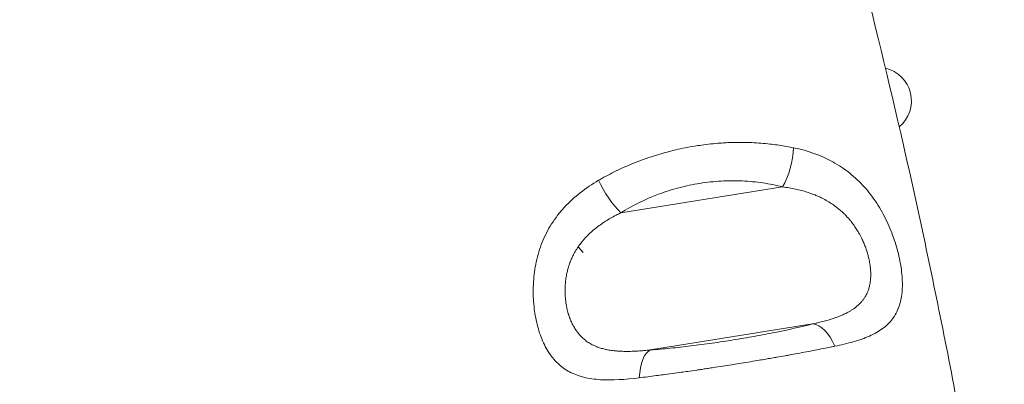
# Model space of a CAD drawing. Units: millimetres. Extents: x -284 to 19294, y 81 to 4642.
# Drawn here: x 2331 to 2464, y 335 to 384 of the extents above; entities that cross this region are included whole.
import ezdxf

# ---------------------------------------------------------------- set-up
doc = ezdxf.new("R2010")
doc.units = ezdxf.units.MM

msp = doc.modelspace()

# ---------------------------------------------------------------- linework, layer by layer
at = {"color": 0, "linetype": 'Continuous', "lineweight": 0}
for p, q in [((2412.147, 358.367), (2433.89, 361.855)), ((2406.43, 353.812), (2407.074, 353.047)), ((2437.913, 343.435), (2416.123, 339.939))]:
    msp.add_line(p, q, dxfattribs=at)
for centre, radius, start, end in [((2151.935, 2211.579), 2131.05, 165.125684, 284.836359), ((2446.688, 373.413), 4.5, 309.4888, 77.01669), ((2446.688, 350.913), 4.5, 118.5286, 118.53434)]:
    msp.add_arc(centre, radius, start, end, dxfattribs=at)
for centre, major_axis, ratio, start_param, end_param in [((2433.147, 365.144), (1.227, 4.847), 0.3822302, -2.2157666, -1.0599312), ((2411.403, 361.655), (2.66, -4.234), 0.290299, -2.0046046, -0.8814619), ((2416.866, 335.046), (-0.396, 4.984), 0.4436315, 0.1601257, 1.3016542)]:
    msp.add_ellipse(centre, major_axis=major_axis, ratio=ratio, start_param=start_param, end_param=end_param, dxfattribs=at)
at = {"color": 0, "linetype": 'Continuous', "lineweight": 0, "extrusion": (0, 0, -1)}
msp.add_ellipse((2438.656, 338.542), major_axis=(-1.209, 4.852), ratio=0.5431367, start_param=0.1710159, end_param=1.3065676, dxfattribs=at)
at = {"color": 0, "linetype": 'Continuous', "lineweight": 0}
for points, knots in [([(2231.569, 769.306), (2233.779, 766.955), (2235.98, 764.594), (2244.738, 755.116), (2251.214, 747.924), (2264.111, 733.207), (2270.528, 725.676), (2282.897, 710.713), (2288.859, 703.287), (2300.295, 688.571), (2305.781, 681.286), (2316.261, 666.868), (2321.268, 659.742), (2330.915, 645.521), (2335.561, 638.43), (2344.613, 624.127), (2349.019, 616.915), (2357.663, 602.274), (2361.9, 594.841), (2370.281, 579.645), (2374.423, 571.879), (2382.622, 555.967), (2386.669, 547.814), (2394.413, 531.572), (2398.116, 523.483), (2405.171, 507.385), (2408.53, 499.377), (2414.932, 483.387), (2417.981, 475.405), (2423.79, 459.42), (2426.553, 451.417), (2431.813, 435.35), (2434.31, 427.286), (2439.083, 411.001), (2441.357, 402.778), (2445.715, 386.071), (2447.793, 377.583), (2451.755, 360.347), (2453.631, 351.596), (2457.185, 333.822), (2458.855, 324.796), (2461.415, 309.816), (2462.376, 303.872), (2463.285, 297.919)], [0, 0, 0, 0, 10.0000828, 10.0000828, 40.002454, 40.002454, 70.7230074, 70.7230074, 100.3520389, 100.3520389, 128.7746119, 128.7746119, 155.9589877, 155.9589877, 182.4583007, 182.4583007, 208.911529, 208.911529, 235.7316162, 235.7316162, 263.3792655, 263.3792655, 292.0106735, 292.0106735, 320.027424, 320.027424, 347.4038038, 347.4038038, 374.3629052, 374.3629052, 401.0976689, 401.0976689, 427.7752149, 427.7752149, 454.7731284, 454.7731284, 482.4692561, 482.4692561, 510.8769679, 510.8769679, 540.0417701, 540.0417701, 559.1803391, 559.1803391, 559.1803391, 559.1803391]), ([(2435.363, 367.105), (2435.041, 367.172), (2434.717, 367.235), (2434.063, 367.352), (2433.735, 367.406), (2433.074, 367.504), (2432.742, 367.548), (2432.332, 367.597), (2432.254, 367.605), (2432.177, 367.614), (2431.777, 367.659), (2431.374, 367.697), (2430.567, 367.758), (2430.162, 367.782), (2429.465, 367.812), (2429.172, 367.821), (2428.483, 367.834), (2428.085, 367.834), (2427.52, 367.826), (2427.355, 367.823), (2427.189, 367.818), (2426.894, 367.81), (2426.597, 367.799), (2426.024, 367.769), (2425.748, 367.752), (2425.056, 367.701), (2424.642, 367.664), (2424.228, 367.62), (2423.811, 367.576), (2423.395, 367.525), (2422.665, 367.423), (2422.35, 367.375), (2421.62, 367.254), (2421.206, 367.179), (2420.381, 367.015), (2419.971, 366.927), (2419.253, 366.76), (2418.945, 366.684), (2418.638, 366.605), (2418.275, 366.511), (2417.911, 366.411), (2417.351, 366.249), (2417.153, 366.189), (2416.564, 366.009), (2416.178, 365.883), (2415.631, 365.696), (2415.466, 365.638), (2415.303, 365.579), (2414.908, 365.438), (2414.517, 365.291), (2414.131, 365.138), (2413.74, 364.984), (2413.354, 364.824), (2412.587, 364.49), (2412.206, 364.316), (2411.451, 363.957), (2411.078, 363.772), (2410.341, 363.39), (2409.978, 363.194), (2409.468, 362.907), (2409.319, 362.821), (2409.17, 362.734)], [0, 0, 0, 0, 0.0387849, 0.0387849, 0.0774754, 0.0774754, 0.1160735, 0.1160735, 0.125, 0.125, 0.125, 0.1712708, 0.1712708, 0.217156, 0.217156, 0.25, 0.25, 0.2942507, 0.2942507, 0.3125, 0.3125, 0.3125, 0.3449702, 0.3449702, 0.375, 0.375, 0.4200634, 0.4200634, 0.4200634, 0.465505, 0.465505, 0.5, 0.5, 0.5455558, 0.5455558, 0.5909081, 0.5909081, 0.625, 0.625, 0.625, 0.6653735, 0.6653735, 0.6875, 0.6875, 0.7311388, 0.7311388, 0.75, 0.75, 0.75, 0.7954841, 0.7954841, 0.7954841, 0.8414423, 0.8414423, 0.8878445, 0.8878445, 0.9343026, 0.9343026, 0.980623, 0.980623, 1, 1, 1, 1]), ([(2440.884, 340.443), (2441.763, 340.623), (2442.598, 340.819), (2444.164, 341.268), (2444.885, 341.518), (2445.871, 341.954), (2446.184, 342.109), (2446.777, 342.443), (2447.057, 342.623), (2447.836, 343.196), (2448.275, 343.624), (2448.822, 344.352), (2448.987, 344.61), (2449.276, 345.154), (2449.4, 345.437), (2449.715, 346.324), (2449.851, 346.964), (2449.954, 348.005), (2449.971, 348.366), (2449.973, 349.099), (2449.958, 349.473), (2449.898, 350.238), (2449.853, 350.629), (2449.734, 351.427), (2449.66, 351.836), (2449.394, 353.074), (2449.165, 353.906), (2448.739, 355.161), (2448.584, 355.581), (2448.244, 356.422), (2448.059, 356.843), (2447.471, 358.078), (2447.03, 358.876), (2446.282, 360.027), (2446.018, 360.403), (2445.458, 361.139), (2445.164, 361.494), (2444.253, 362.513), (2443.599, 363.134), (2442.54, 363.979), (2442.174, 364.246), (2441.415, 364.751), (2441.02, 364.991), (2439.005, 366.096), (2437.257, 366.707), (2435.363, 367.105)], [0, 0, 0, 0, 0.0625, 0.0625, 0.125, 0.125, 0.15625, 0.15625, 0.1875, 0.1875, 0.25, 0.25, 0.28125, 0.28125, 0.3125, 0.3125, 0.375, 0.375, 0.40625, 0.40625, 0.4375, 0.4375, 0.46875, 0.46875, 0.5, 0.5, 0.5625, 0.5625, 0.59375, 0.59375, 0.625, 0.625, 0.6875, 0.6875, 0.71875, 0.71875, 0.75, 0.75, 0.8125, 0.8125, 0.84375, 0.84375, 0.875, 0.875, 1, 1, 1, 1]), ([(2409.17, 362.734), (2408.299, 362.227), (2407.475, 361.675), (2405.93, 360.466), (2405.222, 359.819), (2404.259, 358.774), (2403.955, 358.414), (2403.379, 357.667), (2403.108, 357.278), (2402.358, 356.093), (2401.94, 355.271), (2401.425, 353.988), (2401.271, 353.551), (2401.002, 352.664), (2400.887, 352.219), (2400.598, 350.883), (2400.478, 349.989), (2400.392, 348.644), (2400.38, 348.193), (2400.384, 347.308), (2400.402, 346.873), (2400.495, 345.585), (2400.611, 344.753), (2400.951, 343.142), (2401.171, 342.385), (2401.573, 341.328), (2401.72, 340.988), (2402.041, 340.334), (2402.215, 340.019), (2402.776, 339.128), (2403.196, 338.605), (2403.911, 337.923), (2404.163, 337.712), (2404.699, 337.326), (2404.983, 337.149), (2405.867, 336.681), (2406.504, 336.446), (2407.538, 336.19), (2407.896, 336.121), (2408.64, 336.013), (2409.028, 335.974), (2411.016, 335.851), (2412.748, 335.973), (2414.63, 336.202)], [0, 0, 0, 0, 0.0625, 0.0625, 0.125, 0.125, 0.15625, 0.15625, 0.1875, 0.1875, 0.25, 0.25, 0.28125, 0.28125, 0.3125, 0.3125, 0.375, 0.375, 0.40625, 0.40625, 0.4375, 0.4375, 0.5, 0.5, 0.5625, 0.5625, 0.59375, 0.59375, 0.625, 0.625, 0.6875, 0.6875, 0.71875, 0.71875, 0.75, 0.75, 0.8125, 0.8125, 0.84375, 0.84375, 0.875, 0.875, 1, 1, 1, 1]), ([(2412.147, 358.367), (2413.722, 359.356), (2415.403, 360.188), (2417.642, 361.024), (2418.096, 361.181), (2419.02, 361.474), (2419.484, 361.609), (2420.882, 361.976), (2421.82, 362.172), (2423.711, 362.471), (2424.662, 362.573), (2426.1, 362.655), (2426.578, 362.67), (2427.525, 362.676), (2427.995, 362.667), (2429.394, 362.605), (2430.313, 362.518), (2432.124, 362.253), (2433.02, 362.075), (2433.89, 361.855)], [0, 0, 0, 0, 0.25, 0.25, 0.3125, 0.3125, 0.375, 0.375, 0.5, 0.5, 0.625, 0.625, 0.6875, 0.6875, 0.75, 0.75, 0.875, 0.875, 1, 1, 1, 1]), ([(2433.89, 361.855), (2434.19, 361.816), (2434.486, 361.772), (2434.778, 361.722), (2435.064, 361.673), (2435.345, 361.618), (2435.893, 361.499), (2436.16, 361.435), (2436.68, 361.297), (2436.934, 361.223), (2437.43, 361.065), (2437.671, 360.982), (2438.019, 360.851), (2438.128, 360.809), (2438.402, 360.698), (2438.567, 360.627), (2438.88, 360.486), (2439.03, 360.415), (2439.186, 360.337), (2439.197, 360.332), (2439.207, 360.327), (2439.45, 360.205), (2439.685, 360.078), (2439.98, 359.905), (2440.045, 359.866), (2440.11, 359.827), (2440.318, 359.699), (2440.52, 359.567), (2440.909, 359.294), (2441.096, 359.155), (2441.277, 359.01), (2441.428, 358.89), (2441.576, 358.766), (2441.848, 358.525), (2441.973, 358.409), (2442.096, 358.29), (2442.211, 358.179), (2442.323, 358.065), (2442.624, 357.748), (2442.804, 357.542), (2443.01, 357.292), (2443.042, 357.252), (2443.075, 357.211), (2443.222, 357.026), (2443.363, 356.838), (2443.629, 356.46), (2443.754, 356.271), (2443.874, 356.078), (2443.967, 355.93), (2444.056, 355.779), (2444.206, 355.513), (2444.269, 355.398), (2444.39, 355.167), (2444.449, 355.051), (2444.53, 354.886), (2444.553, 354.836), (2444.577, 354.786), (2444.671, 354.586), (2444.759, 354.385), (2444.876, 354.101), (2444.909, 354.018), (2445.015, 353.743), (2445.084, 353.55), (2445.211, 353.167), (2445.269, 352.976), (2445.374, 352.6), (2445.421, 352.415), (2445.463, 352.23), (2445.49, 352.11), (2445.516, 351.99), (2445.562, 351.75), (2445.583, 351.631), (2445.608, 351.47), (2445.615, 351.428), (2445.621, 351.385), (2445.648, 351.197), (2445.67, 351.011), (2445.694, 350.741), (2445.7, 350.654), (2445.716, 350.381), (2445.721, 350.196), (2445.719, 349.934), (2445.718, 349.855), (2445.711, 349.67), (2445.704, 349.564), (2445.687, 349.353), (2445.676, 349.248), (2445.656, 349.101), (2445.65, 349.057), (2445.618, 348.842), (2445.585, 348.674), (2445.506, 348.343), (2445.458, 348.18), (2445.357, 347.885), (2445.305, 347.752), (2445.169, 347.446), (2445.081, 347.275), (2444.959, 347.07), (2444.936, 347.032), (2444.912, 346.994), (2444.848, 346.893), (2444.779, 346.794), (2444.707, 346.698), (2444.635, 346.601), (2444.559, 346.507), (2444.48, 346.416), (2444.367, 346.286), (2444.247, 346.161), (2443.988, 345.916), (2443.848, 345.797), (2443.585, 345.592), (2443.464, 345.505), (2443.238, 345.352), (2443.134, 345.286), (2442.919, 345.155), (2442.807, 345.091), (2442.67, 345.016), (2442.647, 345.004), (2442.625, 344.992), (2442.459, 344.904), (2442.287, 344.819), (2442.018, 344.694), (2441.924, 344.653), (2441.829, 344.612), (2441.629, 344.526), (2441.423, 344.444), (2440.992, 344.283), (2440.767, 344.205), (2440.363, 344.074), (2440.187, 344.02), (2439.764, 343.895), (2439.516, 343.826), (2439.263, 343.759), (2439.004, 343.691), (2438.74, 343.626), (2438.287, 343.519), (2438.101, 343.476), (2437.913, 343.435)], [0, 0, 0, 0, 0.0239104, 0.0239104, 0.0239104, 0.0473963, 0.0473963, 0.0702688, 0.0702688, 0.0927937, 0.0927937, 0.1148138, 0.1148138, 0.125, 0.125, 0.140625, 0.140625, 0.155235, 0.155235, 0.15625, 0.15625, 0.15625, 0.180529, 0.180529, 0.1875, 0.1875, 0.1875, 0.2099393, 0.2099393, 0.2318238, 0.2318238, 0.2318238, 0.25, 0.25, 0.2661452, 0.2661452, 0.2661452, 0.28125, 0.28125, 0.3074705, 0.3074705, 0.3125, 0.3125, 0.3125, 0.3353842, 0.3353842, 0.3577339, 0.3577339, 0.3577339, 0.375, 0.375, 0.3879199, 0.3879199, 0.4007753, 0.4007753, 0.40625, 0.40625, 0.40625, 0.4283603, 0.4283603, 0.4375, 0.4375, 0.4586819, 0.4586819, 0.4796436, 0.4796436, 0.5, 0.5, 0.5, 0.513227, 0.513227, 0.5264722, 0.5264722, 0.53125, 0.53125, 0.53125, 0.5524424, 0.5524424, 0.5625, 0.5625, 0.5842738, 0.5842738, 0.59375, 0.59375, 0.6066355, 0.6066355, 0.6195345, 0.6195345, 0.625, 0.625, 0.6466021, 0.6466021, 0.66871, 0.66871, 0.6875, 0.6875, 0.712898, 0.712898, 0.71875, 0.71875, 0.71875, 0.734375, 0.734375, 0.734375, 0.75, 0.75, 0.75, 0.7721304, 0.7721304, 0.7948053, 0.7948053, 0.8125, 0.8125, 0.8266052, 0.8266052, 0.8409414, 0.8409414, 0.84375, 0.84375, 0.84375, 0.8643265, 0.8643265, 0.875, 0.875, 0.875, 0.8974315, 0.8974315, 0.9204059, 0.9204059, 0.9375, 0.9375, 0.9605122, 0.9605122, 0.9605122, 0.9839914, 0.9839914, 1, 1, 1, 1]), ([(2416.123, 339.939), (2415.83, 339.909), (2415.542, 339.881), (2414.98, 339.835), (2414.706, 339.815), (2414.436, 339.799), (2414.173, 339.783), (2413.914, 339.771), (2413.66, 339.764), (2413.409, 339.756), (2413.162, 339.752), (2412.682, 339.753), (2412.448, 339.758), (2412.092, 339.773), (2411.966, 339.78), (2411.678, 339.798), (2411.517, 339.812), (2411.201, 339.843), (2411.046, 339.862), (2410.66, 339.916), (2410.433, 339.955), (2410.147, 340.014), (2410.081, 340.029), (2409.817, 340.09), (2409.623, 340.142), (2409.25, 340.256), (2409.072, 340.319), (2408.898, 340.388), (2408.749, 340.447), (2408.603, 340.51), (2408.364, 340.625), (2408.269, 340.674), (2408.083, 340.776), (2407.992, 340.829), (2407.861, 340.91), (2407.819, 340.936), (2407.779, 340.963), (2407.6, 341.08), (2407.43, 341.205), (2407.235, 341.365), (2407.203, 341.393), (2407.171, 341.42), (2407.032, 341.54), (2406.9, 341.665), (2406.774, 341.797), (2406.651, 341.925), (2406.533, 342.06), (2406.331, 342.312), (2406.246, 342.427), (2406.104, 342.631), (2406.046, 342.718), (2405.935, 342.896), (2405.881, 342.986), (2405.804, 343.122), (2405.779, 343.167), (2405.755, 343.213), (2405.666, 343.378), (2405.582, 343.548), (2405.473, 343.791), (2405.443, 343.861), (2405.414, 343.932), (2405.318, 344.161), (2405.232, 344.398), (2405.079, 344.877), (2405.013, 345.118), (2404.954, 345.366), (2404.942, 345.417), (2404.93, 345.468), (2404.919, 345.52), (2404.877, 345.709), (2404.84, 345.901), (2404.777, 346.288), (2404.75, 346.485), (2404.728, 346.683), (2404.708, 346.872), (2404.692, 347.062), (2404.68, 347.254), (2404.668, 347.461), (2404.661, 347.67), (2404.661, 347.881), (2404.66, 347.972), (2404.661, 348.064), (2404.665, 348.275), (2404.669, 348.396), (2404.682, 348.637), (2404.69, 348.758), (2404.706, 348.946), (2404.712, 349.013), (2404.719, 349.079), (2404.742, 349.3), (2404.771, 349.52), (2404.844, 349.965), (2404.888, 350.189), (2404.94, 350.413), (2404.979, 350.58), (2405.022, 350.748), (2405.07, 350.915), (2405.143, 351.171), (2405.227, 351.427), (2405.34, 351.73), (2405.358, 351.777), (2405.377, 351.824), (2405.458, 352.031), (2405.545, 352.235), (2405.684, 352.529), (2405.73, 352.622), (2405.777, 352.714), (2405.885, 352.925), (2406.001, 353.133), (2406.252, 353.549), (2406.388, 353.755), (2406.533, 353.959), (2406.636, 354.104), (2406.743, 354.247), (2406.949, 354.507), (2407.046, 354.624), (2407.248, 354.859), (2407.353, 354.975), (2407.487, 355.118), (2407.513, 355.145), (2407.54, 355.173), (2407.701, 355.341), (2407.867, 355.504), (2408.128, 355.746), (2408.218, 355.827), (2408.504, 356.078), (2408.706, 356.244), (2409.129, 356.573), (2409.351, 356.735), (2409.745, 357.007), (2409.914, 357.12), (2410.087, 357.23), (2410.311, 357.372), (2410.539, 357.511), (2411.012, 357.783), (2411.256, 357.916), (2411.716, 358.156), (2411.929, 358.262), (2412.147, 358.367)], [0, 0, 0, 0, 0.02356765, 0.02356765, 0.04670677, 0.04670677, 0.04670677, 0.06922542, 0.06922542, 0.06922542, 0.09139673, 0.09139673, 0.11305543, 0.11305543, 0.125, 0.125, 0.140625, 0.140625, 0.15625, 0.15625, 0.18027783, 0.18027783, 0.1875, 0.1875, 0.20971327, 0.20971327, 0.23137373, 0.23137373, 0.23137373, 0.25, 0.25, 0.26272028, 0.26272028, 0.27531346, 0.27531346, 0.28125, 0.28125, 0.28125, 0.30721645, 0.30721645, 0.3125, 0.3125, 0.3125, 0.33522673, 0.33522673, 0.33522673, 0.35741858, 0.35741858, 0.375, 0.375, 0.38757276, 0.38757276, 0.40011571, 0.40011571, 0.40625, 0.40625, 0.40625, 0.42857857, 0.42857857, 0.4375, 0.4375, 0.4375, 0.46641085, 0.46641085, 0.49423653, 0.49423653, 0.49423653, 0.5, 0.5, 0.5, 0.52105468, 0.52105468, 0.54231557, 0.54231557, 0.54231557, 0.5625, 0.5625, 0.5625, 0.58431756, 0.58431756, 0.58431756, 0.59375, 0.59375, 0.60599386, 0.60599386, 0.61826381, 0.61826381, 0.625, 0.625, 0.625, 0.64741375, 0.64741375, 0.67032584, 0.67032584, 0.67032584, 0.6875, 0.6875, 0.6875, 0.7138558, 0.7138558, 0.71875, 0.71875, 0.71875, 0.74010487, 0.74010487, 0.75, 0.75, 0.75, 0.77271905, 0.77271905, 0.7959793, 0.7959793, 0.7959793, 0.8125, 0.8125, 0.82630492, 0.82630492, 0.840332, 0.840332, 0.84375, 0.84375, 0.84375, 0.86443446, 0.86443446, 0.875, 0.875, 0.89760539, 0.89760539, 0.92074314, 0.92074314, 0.9375, 0.9375, 0.9375, 0.95911908, 0.95911908, 0.98129535, 0.98129535, 1, 1, 1, 1]), ([(2437.913, 343.435), (2436.326, 343.039), (2434.638, 342.66), (2432.396, 342.208), (2431.941, 342.119), (2431.016, 341.942), (2430.55, 341.855), (2429.149, 341.602), (2428.209, 341.442), (2426.317, 341.139), (2425.364, 340.995), (2423.926, 340.792), (2423.445, 340.727), (2422.495, 340.603), (2422.023, 340.543), (2420.62, 340.374), (2419.7, 340.271), (2417.888, 340.089), (2416.995, 340.008), (2416.123, 339.939)], [0, 0, 0, 0, 0.25, 0.25, 0.3125, 0.3125, 0.375, 0.375, 0.5, 0.5, 0.625, 0.625, 0.6875, 0.6875, 0.75, 0.75, 0.875, 0.875, 1, 1, 1, 1]), ([(2414.63, 336.202), (2415.008, 336.249), (2415.389, 336.296), (2416.159, 336.393), (2416.547, 336.443), (2417.232, 336.531), (2417.529, 336.57), (2418.231, 336.663), (2418.639, 336.718), (2419.455, 336.829), (2419.863, 336.886), (2420.562, 336.983), (2420.85, 337.024), (2421.14, 337.065), (2421.54, 337.122), (2421.942, 337.18), (2422.51, 337.263), (2422.675, 337.287), (2423.072, 337.345), (2423.306, 337.38), (2423.541, 337.415), (2423.774, 337.45), (2424.009, 337.485), (2424.243, 337.52), (2424.351, 337.537), (2424.459, 337.553), (2424.566, 337.569), (2424.981, 337.632), (2425.394, 337.696), (2426.224, 337.824), (2426.64, 337.89), (2427.373, 338.006), (2427.691, 338.057), (2428.427, 338.176), (2428.845, 338.244), (2429.677, 338.381), (2430.091, 338.45), (2430.504, 338.52), (2430.806, 338.571), (2431.109, 338.622), (2431.674, 338.719), (2431.938, 338.764), (2432.465, 338.856), (2432.727, 338.902), (2433.024, 338.954), (2433.06, 338.96), (2433.096, 338.966), (2433.483, 339.035), (2433.866, 339.103), (2434.414, 339.201), (2434.58, 339.232), (2435.14, 339.333), (2435.53, 339.405), (2435.916, 339.476), (2436.306, 339.548), (2436.691, 339.621), (2437.072, 339.693), (2437.457, 339.766), (2437.838, 339.839), (2438.592, 339.985), (2438.965, 340.058), (2439.334, 340.131), (2439.703, 340.204), (2440.068, 340.277), (2440.581, 340.381), (2440.733, 340.412), (2440.884, 340.443)], [0, 0, 0, 0, 0.0453619, 0.0453619, 0.0907277, 0.0907277, 0.125, 0.125, 0.1715967, 0.1715967, 0.2177483, 0.2177483, 0.25, 0.25, 0.25, 0.2944573, 0.2944573, 0.3125, 0.3125, 0.3379614, 0.3379614, 0.3379614, 0.3633507, 0.3633507, 0.3633507, 0.375, 0.375, 0.375, 0.4198922, 0.4198922, 0.4652402, 0.4652402, 0.5, 0.5, 0.545903, 0.545903, 0.5915513, 0.5915513, 0.5915513, 0.625, 0.625, 0.6542775, 0.6542775, 0.6835015, 0.6835015, 0.6875, 0.6875, 0.6875, 0.7308589, 0.7308589, 0.75, 0.75, 0.7954147, 0.7954147, 0.7954147, 0.8412774, 0.8412774, 0.8412774, 0.8875877, 0.8875877, 0.9339962, 0.9339962, 0.9339962, 0.9803921, 0.9803921, 1, 1, 1, 1])]:
    msp.add_open_spline(points, degree=3, knots=knots, dxfattribs=at)

doc.saveas('drawing.dxf')
